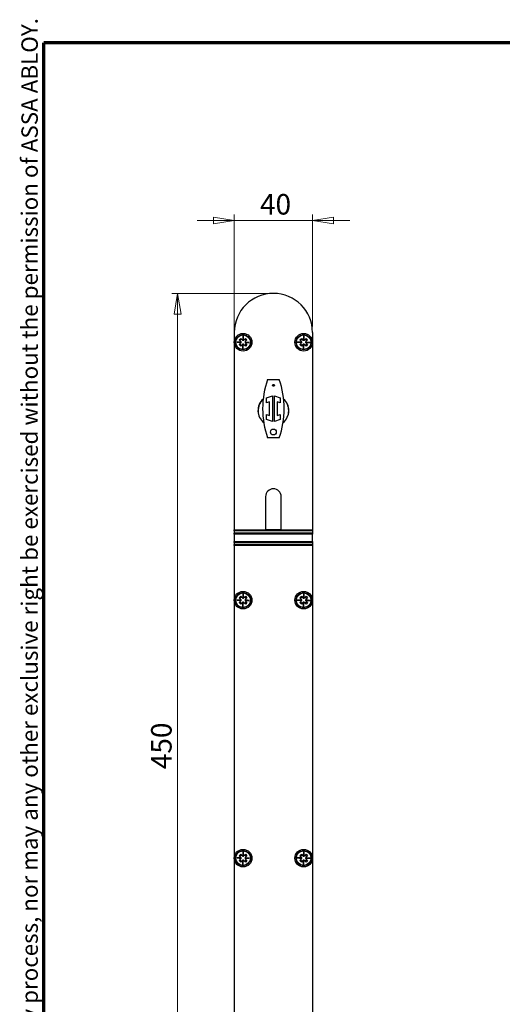
# Model space of a CAD drawing. Units: millimetres. Extents: x 16 to 195, y 5 to 292.
# Drawn here: x 16 to 98, y 124 to 292 of the extents above; entities that cross this region are included whole.
import ezdxf

# ---------------------------------------------------------------- set-up
doc = ezdxf.new("R2010")
doc.units = ezdxf.units.MM
doc.styles.add('SLDTEXTSTYLE0', font='TXT', dxfattribs={"width": 0.605})
doc.styles.add('SLDTEXTSTYLE2', font='TXT', dxfattribs={"width": 0.75})
doc.dimstyles.new('SLDDIMSTYLE0', dxfattribs={"dimtxt": 3.5, "dimasz": 3.556, "dimexe": 0, "dimexo": 0.0625, "dimgap": 0.875, "dimtad": 1, "dimdec": 0, "dimlfac": 3, "dimrnd": 1e-09, "dimzin": 12, "dimdsep": 46, "dimtxsty": 'SLDTEXTSTYLE2', "dimblk1": 'CLOSED', "dimblk2": 'CLOSED', "dimsah": 1, "dimcen": 0.09, "dimadec": 0, "dimazin": 3, "dimtfac": 1, "dimtdec": 0, "dimtofl": 0, "dimtmove": 0, "dimatfit": 3, "dimldrblk": 'CLOSED', "dimfxl": 1, "dimfrac": 2, "dimtolj": 1, "dimtzin": 12, "dimarcsym": 0})
doc.dimstyles.new('SLDDIMSTYLE1', dxfattribs={"dimtxt": 3.5, "dimasz": 3.556, "dimexe": 0, "dimexo": 0.0625, "dimgap": 0.875, "dimtad": 1, "dimdec": 0, "dimlfac": 3, "dimrnd": 1e-09, "dimzin": 12, "dimdsep": 46, "dimtxsty": 'SLDTEXTSTYLE2', "dimblk1": 'CLOSED', "dimblk2": 'CLOSED', "dimsah": 1, "dimcen": 0.09, "dimadec": 0, "dimazin": 3, "dimtfac": 1, "dimtdec": 0, "dimtmove": 0, "dimatfit": 0, "dimldrblk": 'CLOSED', "dimfxl": 1, "dimfrac": 2, "dimtolj": 1, "dimtzin": 12, "dimarcsym": 0})

# ---------------------------------------------------------------- blocks, each defined once
blk = doc.blocks.new('_Closed')
at = {"color": 0, "linetype": 'ByBlock', "lineweight": -2}
for p, q in [((-1, 0.166667), (0, 0)), ((-1, 0.166667), (-1, -0.166667)), ((0, 0), (-1, -0.166667)), ((0, 0), (-1, 0))]:
    blk.add_line(p, q, dxfattribs=at)
blk = doc.blocks.new('_D')
at = {"color": 7, "linetype": 'Continuous', "lineweight": 0}
for p, q in [((58.13, 245.24), (41.78, 245.24)), ((42.78, 245.24), (42.78, 95.24)), ((51.46, 95.24), (41.78, 95.24))]:
    blk.add_line(p, q, dxfattribs=at)
at = {"color": 7, "linetype": 'Continuous', "lineweight": 18, "xscale": 3.556, "yscale": 3.556}
for p, rotation in [((42.78, 245.24, 56.1), 90), ((42.78, 95.24, 56.1), 270)]:
    blk.add_blockref('_Closed', p, dxfattribs=dict(at, rotation=rotation))
at = {"color": 7, "linetype": 'Continuous', "lineweight": 18, "insert": (38.27, 164.08), "char_height": 3.5, "attachment_point": 1, "rotation": 90, "style": 'SLDTEXTSTYLE2'}
blk.add_mtext('450', dxfattribs=at)
blk = doc.blocks.new('_D_1')
at = {"color": 7, "linetype": 'Continuous', "lineweight": 0}
for p, q in [((52.46, 237.9), (52.46, 258.67)), ((65.8, 239.57), (65.8, 258.67)), ((52.46, 257.67), (46.11, 257.67)), ((52.46, 257.67), (65.8, 257.67)), ((65.8, 257.67), (72.15, 257.67))]:
    blk.add_line(p, q, dxfattribs=at)
at = {"color": 7, "linetype": 'Continuous', "lineweight": 18, "xscale": 3.556, "yscale": 3.556}
blk.add_blockref('_Closed', (52.46, 257.67, 56.1), dxfattribs=at)
at = {"color": 7, "linetype": 'Continuous', "lineweight": 18, "xscale": 3.556, "yscale": 3.556, "rotation": 180}
blk.add_blockref('_Closed', (65.8, 257.67, 56.1), dxfattribs=at)
at = {"color": 7, "linetype": 'Continuous', "lineweight": 18, "insert": (56.85, 262.18), "char_height": 3.5, "attachment_point": 1, "style": 'SLDTEXTSTYLE2'}
blk.add_mtext('40', dxfattribs=at)

msp = doc.modelspace()

# ---------------------------------------------------------------- linework, layer by layer
at = {"color": 7, "linetype": 'Continuous', "lineweight": 70}
for p in [(20, 9), (192.1031, 288)]:
    msp.add_line(p, (20, 288), dxfattribs=at)
at = {"color": 7, "linetype": 'Continuous', "lineweight": 25}
for p, q in [((52.4647, 238.5697), (52.4647, 236.9031)), ((65.7981, 238.5697), (65.7981, 236.9031)), ((52.4647, 236.9031), (52.4647, 204.8814)), ((53.6276, 236.9568), (52.8762, 236.9342)), ((52.8762, 236.9342), (53.6326, 236.868)), ((52.8762, 236.9342), (53.1317, 236.9269)), ((53.1317, 236.9269), (53.6319, 236.942)), ((53.6352, 236.8828), (53.1317, 236.9269)), ((53.3051, 237.3043), (53.5645, 237.5633)), ((53.5877, 237.0212), (53.3051, 237.3043)), ((53.6931, 237.4345), (53.4336, 237.1755)), ((53.5645, 237.5633), (53.8472, 237.2802)), ((53.9959, 237.9916), (53.9297, 237.2351)), ((53.9445, 237.2326), (53.9886, 237.7361)), ((53.9959, 237.9916), (53.9886, 237.7361)), ((53.9886, 237.7361), (54.0036, 237.2358)), ((54.0185, 237.2401), (53.9959, 237.9916)), ((54.0829, 237.2801), (54.366, 237.5627)), ((54.2372, 237.4341), (54.4963, 237.1746)), ((54.2943, 236.9233), (54.7977, 236.8792)), ((55.0533, 236.8719), (54.2969, 236.9381)), ((54.7977, 236.8792), (54.2975, 236.8642)), ((54.3018, 236.8493), (55.0533, 236.8719)), ((54.625, 237.3032), (54.342, 237.0206)), ((54.366, 237.5627), (54.625, 237.3032)), ((55.0533, 236.8719), (54.7977, 236.8792)), ((63.961, 236.9568), (63.2095, 236.9342)), ((63.2095, 236.9342), (63.966, 236.868)), ((63.2095, 236.9342), (63.4651, 236.9269)), ((63.4651, 236.9269), (63.9652, 236.942)), ((63.9685, 236.8828), (63.4651, 236.9269)), ((63.6384, 237.3043), (63.8979, 237.5633)), ((63.921, 237.0212), (63.6384, 237.3043)), ((64.0265, 237.4345), (63.767, 237.1755)), ((63.8979, 237.5633), (64.1805, 237.2802)), ((64.3292, 237.9916), (64.263, 237.2351)), ((64.2778, 237.2326), (64.3219, 237.7361)), ((64.3292, 237.9916), (64.3219, 237.7361)), ((64.3219, 237.7361), (64.337, 237.2358)), ((64.3518, 237.2401), (64.3292, 237.9916)), ((64.4162, 237.2801), (64.6993, 237.5627)), ((64.5705, 237.4341), (64.8296, 237.1746)), ((64.6277, 236.9233), (65.1311, 236.8792)), ((65.3866, 236.8719), (64.6302, 236.9381)), ((65.1311, 236.8792), (64.6309, 236.8642)), ((64.6351, 236.8493), (65.3866, 236.8719)), ((64.9584, 237.3032), (64.6753, 237.0206)), ((64.6993, 237.5627), (64.9584, 237.3032)), ((65.3866, 236.8719), (65.1311, 236.8792)), ((65.7981, 236.9031), (65.7981, 204.8814)), ((53.3045, 236.5029), (53.5875, 236.7855)), ((53.5635, 236.2434), (53.3045, 236.5029)), ((53.4333, 236.6315), (53.6923, 236.372)), ((53.8466, 236.526), (53.5635, 236.2434)), ((53.911, 236.5659), (53.9336, 235.8145)), ((53.9409, 236.0701), (53.9258, 236.5702)), ((53.9336, 235.8145), (53.9998, 236.5709)), ((53.9336, 235.8145), (53.9409, 236.0701)), ((53.985, 236.5734), (53.9409, 236.0701)), ((54.3649, 236.2428), (54.0823, 236.5258)), ((54.4958, 236.6306), (54.2363, 236.3715)), ((54.3418, 236.7849), (54.6244, 236.5018)), ((54.6244, 236.5018), (54.3649, 236.2428)), ((63.6378, 236.5029), (63.9209, 236.7855)), ((63.8969, 236.2434), (63.6378, 236.5029)), ((63.7666, 236.6315), (64.0257, 236.372)), ((64.1799, 236.526), (63.8969, 236.2434)), ((64.2443, 236.5659), (64.2669, 235.8145)), ((64.2742, 236.0701), (64.2592, 236.5702)), ((64.2669, 235.8145), (64.3331, 236.5709)), ((64.2669, 235.8145), (64.2742, 236.0701)), ((64.3183, 236.5734), (64.2742, 236.0701)), ((64.6982, 236.2428), (64.4156, 236.5258)), ((64.8291, 236.6306), (64.5696, 236.3715)), ((64.6751, 236.7849), (64.9577, 236.5018)), ((64.9577, 236.5018), (64.6982, 236.2428)), ((58.1314, 230.5531), (60.1314, 230.5531)), ((57.9647, 227.4115), (58.9647, 227.7364)), ((57.9647, 226.5739), (57.9647, 227.4115)), ((58.4647, 226.7364), (57.9647, 226.5739)), ((58.4647, 224.4031), (58.4647, 226.7364)), ((58.9647, 227.7364), (58.9647, 223.4031)), ((59.2981, 227.7364), (60.2981, 227.4115)), ((59.2981, 223.4031), (59.2981, 227.7364)), ((59.7981, 226.7364), (59.7981, 224.4031)), ((60.2981, 226.5739), (59.7981, 226.7364)), ((60.2981, 227.4115), (60.2981, 226.5739)), ((57.9647, 224.5655), (58.4647, 224.4031)), ((57.9647, 223.728), (57.9647, 224.5655)), ((58.9647, 223.4031), (57.9647, 223.728)), ((60.2981, 223.728), (59.2981, 223.4031)), ((59.7981, 224.4031), (60.2981, 224.5655)), ((60.2981, 224.5655), (60.2981, 223.728)), ((60.1314, 220.5864), (58.1314, 220.5864)), ((57.7981, 210.5697), (57.7981, 204.8814)), ((60.4647, 204.8814), (60.4647, 210.5697)), ((60.4647, 204.9031), (57.7981, 204.9031)), ((52.4647, 204.8814), (65.7981, 204.8814)), ((52.4647, 204.7261), (52.4647, 204.8814)), ((65.7981, 204.7261), (52.4647, 204.7261)), ((52.4647, 204.7261), (52.4647, 204.3306)), ((65.7981, 204.3306), (52.4647, 204.3306)), ((52.4647, 204.164), (52.4647, 204.3306)), ((65.7981, 204.164), (52.4647, 204.164)), ((52.4647, 204.164), (52.4647, 202.9321)), ((65.7981, 204.8814), (65.7981, 204.7261)), ((65.7981, 204.7261), (65.7981, 204.3306)), ((65.7981, 204.3306), (65.7981, 204.164)), ((65.7981, 202.9321), (65.7981, 204.164)), ((52.4647, 202.7655), (52.4647, 202.9321)), ((52.4647, 202.9321), (65.7981, 202.9321)), ((52.4647, 202.7655), (65.7981, 202.7655)), ((52.4647, 202.7655), (52.4647, 202.4047)), ((52.4647, 202.4047), (65.7981, 202.4047)), ((52.4647, 202.2581), (52.4647, 202.4047)), ((52.4647, 202.2581), (52.4647, 192.9031)), ((65.7981, 202.2581), (52.4647, 202.2581)), ((65.7981, 202.9321), (65.7981, 202.7655)), ((65.7981, 202.7655), (65.7981, 202.4047)), ((65.7981, 202.4047), (65.7981, 202.2581)), ((65.7981, 202.2581), (65.7981, 192.9031)), ((53.3051, 193.3043), (53.5645, 193.5633)), ((53.5877, 193.0212), (53.3051, 193.3043)), ((53.6931, 193.4345), (53.4336, 193.1755)), ((53.5645, 193.5633), (53.8472, 193.2802)), ((53.9959, 193.9916), (53.9297, 193.2351)), ((53.9445, 193.2326), (53.9886, 193.7361)), ((53.9959, 193.9916), (53.9886, 193.7361)), ((53.9886, 193.7361), (54.0036, 193.2358)), ((54.0185, 193.2401), (53.9959, 193.9916)), ((54.0829, 193.2801), (54.366, 193.5627)), ((54.2372, 193.4341), (54.4963, 193.1746)), ((54.625, 193.3032), (54.342, 193.0206)), ((54.366, 193.5627), (54.625, 193.3032)), ((63.6384, 193.3043), (63.8979, 193.5633)), ((63.921, 193.0212), (63.6384, 193.3043)), ((64.0265, 193.4345), (63.767, 193.1755)), ((63.8979, 193.5633), (64.1805, 193.2802)), ((64.3292, 193.9916), (64.263, 193.2351)), ((64.2778, 193.2326), (64.3219, 193.7361)), ((64.3292, 193.9916), (64.3219, 193.7361)), ((64.3219, 193.7361), (64.337, 193.2358)), ((64.3518, 193.2401), (64.3292, 193.9916)), ((64.4162, 193.2801), (64.6993, 193.5627)), ((64.5705, 193.4341), (64.8296, 193.1746)), ((64.9584, 193.3032), (64.6753, 193.0206)), ((64.6993, 193.5627), (64.9584, 193.3032)), ((52.4647, 192.9031), (52.4647, 148.9031)), ((53.6276, 192.9568), (52.8762, 192.9342)), ((52.8762, 192.9342), (53.6326, 192.868)), ((52.8762, 192.9342), (53.1317, 192.9269)), ((53.1317, 192.9269), (53.6319, 192.942)), ((53.6352, 192.8828), (53.1317, 192.9269)), ((53.3045, 192.5029), (53.5875, 192.7855)), ((53.5635, 192.2434), (53.3045, 192.5029)), ((53.4333, 192.6315), (53.6923, 192.372)), ((53.8466, 192.526), (53.5635, 192.2434)), ((53.911, 192.5659), (53.9336, 191.8145)), ((53.9409, 192.0701), (53.9258, 192.5702)), ((53.9336, 191.8145), (53.9998, 192.5709)), ((53.9336, 191.8145), (53.9409, 192.0701)), ((53.985, 192.5734), (53.9409, 192.0701)), ((54.3649, 192.2428), (54.0823, 192.5258)), ((54.4958, 192.6306), (54.2363, 192.3715)), ((54.2943, 192.9233), (54.7977, 192.8792)), ((55.0533, 192.8719), (54.2969, 192.9381)), ((54.7977, 192.8792), (54.2975, 192.8642)), ((54.3018, 192.8493), (55.0533, 192.8719)), ((54.3418, 192.7849), (54.6244, 192.5018)), ((54.6244, 192.5018), (54.3649, 192.2428)), ((55.0533, 192.8719), (54.7977, 192.8792)), ((63.961, 192.9568), (63.2095, 192.9342)), ((63.2095, 192.9342), (63.966, 192.868)), ((63.2095, 192.9342), (63.4651, 192.9269)), ((63.4651, 192.9269), (63.9652, 192.942)), ((63.9685, 192.8828), (63.4651, 192.9269)), ((63.6378, 192.5029), (63.9209, 192.7855)), ((63.8969, 192.2434), (63.6378, 192.5029)), ((63.7666, 192.6315), (64.0257, 192.372)), ((64.1799, 192.526), (63.8969, 192.2434)), ((64.2443, 192.5659), (64.2669, 191.8145)), ((64.2742, 192.0701), (64.2592, 192.5702)), ((64.2669, 191.8145), (64.3331, 192.5709)), ((64.2669, 191.8145), (64.2742, 192.0701)), ((64.3183, 192.5734), (64.2742, 192.0701)), ((64.6982, 192.2428), (64.4156, 192.5258)), ((64.8291, 192.6306), (64.5696, 192.3715)), ((64.6277, 192.9233), (65.1311, 192.8792)), ((65.3866, 192.8719), (64.6302, 192.9381)), ((65.1311, 192.8792), (64.6309, 192.8642)), ((64.6351, 192.8493), (65.3866, 192.8719)), ((64.6751, 192.7849), (64.9577, 192.5018)), ((64.9577, 192.5018), (64.6982, 192.2428)), ((65.3866, 192.8719), (65.1311, 192.8792)), ((65.7981, 192.9031), (65.7981, 148.9031)), ((53.3051, 149.3043), (53.5645, 149.5633)), ((53.5645, 149.5633), (53.8472, 149.2802)), ((53.9959, 149.9916), (53.9297, 149.2351)), ((53.9445, 149.2326), (53.9886, 149.7361)), ((53.9959, 149.9916), (53.9886, 149.7361)), ((53.9886, 149.7361), (54.0036, 149.2358)), ((54.0185, 149.2401), (53.9959, 149.9916)), ((54.0829, 149.2801), (54.366, 149.5627)), ((54.366, 149.5627), (54.625, 149.3032)), ((63.6384, 149.3043), (63.8979, 149.5633)), ((63.8979, 149.5633), (64.1805, 149.2802)), ((64.3292, 149.9916), (64.263, 149.2351)), ((64.2778, 149.2326), (64.3219, 149.7361)), ((64.3292, 149.9916), (64.3219, 149.7361)), ((64.3219, 149.7361), (64.337, 149.2358)), ((64.3518, 149.2401), (64.3292, 149.9916)), ((64.4162, 149.2801), (64.6993, 149.5627)), ((64.6993, 149.5627), (64.9584, 149.3032)), ((52.4647, 148.9031), (52.4647, 104.9031)), ((53.6276, 148.9568), (52.8762, 148.9342)), ((52.8762, 148.9342), (53.6326, 148.868)), ((52.8762, 148.9342), (53.1317, 148.9269)), ((53.1317, 148.9269), (53.6319, 148.942)), ((53.6352, 148.8828), (53.1317, 148.9269)), ((53.3045, 148.5029), (53.5875, 148.7855)), ((53.5635, 148.2434), (53.3045, 148.5029)), ((53.5877, 149.0212), (53.3051, 149.3043)), ((53.4333, 148.6315), (53.6923, 148.372)), ((53.6931, 149.4345), (53.4336, 149.1755)), ((53.8466, 148.526), (53.5635, 148.2434)), ((53.911, 148.5659), (53.9336, 147.8145)), ((53.9409, 148.0701), (53.9258, 148.5702)), ((53.9336, 147.8145), (53.9998, 148.5709)), ((53.9336, 147.8145), (53.9409, 148.0701)), ((53.985, 148.5734), (53.9409, 148.0701)), ((54.3649, 148.2428), (54.0823, 148.5258)), ((54.4958, 148.6306), (54.2363, 148.3715)), ((54.2372, 149.4341), (54.4963, 149.1746)), ((54.2943, 148.9233), (54.7977, 148.8792)), ((55.0533, 148.8719), (54.2969, 148.9381)), ((54.7977, 148.8792), (54.2975, 148.8642)), ((54.3018, 148.8493), (55.0533, 148.8719)), ((54.3418, 148.7849), (54.6244, 148.5018)), ((54.625, 149.3032), (54.342, 149.0206)), ((54.6244, 148.5018), (54.3649, 148.2428)), ((55.0533, 148.8719), (54.7977, 148.8792)), ((63.961, 148.9568), (63.2095, 148.9342)), ((63.2095, 148.9342), (63.4651, 148.9269)), ((63.2095, 148.9342), (63.966, 148.868)), ((63.4651, 148.9269), (63.9652, 148.942)), ((63.9685, 148.8828), (63.4651, 148.9269)), ((63.6378, 148.5029), (63.9209, 148.7855)), ((63.8969, 148.2434), (63.6378, 148.5029)), ((63.921, 149.0212), (63.6384, 149.3043)), ((63.7666, 148.6315), (64.0257, 148.372)), ((64.0265, 149.4345), (63.767, 149.1755)), ((64.1799, 148.526), (63.8969, 148.2434)), ((64.2443, 148.5659), (64.2669, 147.8145)), ((64.2742, 148.0701), (64.2592, 148.5702)), ((64.2669, 147.8145), (64.3331, 148.5709)), ((64.2669, 147.8145), (64.2742, 148.0701)), ((64.3183, 148.5734), (64.2742, 148.0701)), ((64.6982, 148.2428), (64.4156, 148.5258)), ((64.8291, 148.6306), (64.5696, 148.3715)), ((64.5705, 149.4341), (64.8296, 149.1746)), ((64.6277, 148.9233), (65.1311, 148.8792)), ((65.3866, 148.8719), (64.6302, 148.9381)), ((65.1311, 148.8792), (64.6309, 148.8642)), ((64.6351, 148.8493), (65.3866, 148.8719)), ((64.6751, 148.7849), (64.9577, 148.5018)), ((64.9584, 149.3032), (64.6753, 149.0206)), ((64.9577, 148.5018), (64.6982, 148.2428)), ((65.3866, 148.8719), (65.1311, 148.8792)), ((65.7981, 148.9031), (65.7981, 104.9031))]:
    msp.add_line(p, q, dxfattribs=at)
for centre, radius in [((53.9647, 236.9031), 1.5), ((53.9647, 236.9031), 1.2795), ((53.9647, 236.9031), 1.2462), ((64.2981, 236.9031), 1.5), ((64.2981, 236.9031), 1.2795), ((64.2981, 236.9031), 1.2462), ((59.1314, 229.5531), 0.1667), ((59.1314, 221.5864), 0.5), ((53.9647, 192.9031), 1.5), ((53.9647, 192.9031), 1.2795), ((53.9647, 192.9031), 1.2462), ((64.2981, 192.9031), 1.5), ((64.2981, 192.9031), 1.2795), ((64.2981, 192.9031), 1.2462), ((53.9647, 148.9031), 1.5), ((53.9647, 148.9031), 1.2795), ((53.9647, 148.9031), 1.2462), ((64.2981, 148.9031), 1.5), ((64.2981, 148.9031), 1.2795), ((64.2981, 148.9031), 1.2462)]:
    msp.add_circle(centre, radius, dxfattribs=at)
for centre, radius, start, end in [((59.1314, 238.5697), 6.6667, 0, 180), ((53.4698, 236.9034), 0.1667, 314.954653, 347.729727), ((53.4698, 236.9034), 0.1667, 18.692929, 44.954653), ((53.4698, 236.9034), 0.1667, 352.905364, 13.369375), ((53.9651, 237.398), 0.1667, 224.954653, 257.714088), ((53.9651, 237.398), 0.1667, 262.88984, 283.355204), ((53.9651, 237.398), 0.1667, 288.678418, 314.954653), ((54.4597, 236.9026), 0.1667, 172.876793, 193.34013), ((54.4597, 236.9026), 0.1667, 134.954653, 167.700943), ((54.4597, 236.9026), 0.1667, 198.662983, 224.954653), ((63.8031, 236.9034), 0.1667, 314.954653, 347.729727), ((63.8031, 236.9034), 0.1667, 18.692929, 44.954653), ((63.8031, 236.9034), 0.1667, 352.905364, 13.369375), ((64.2985, 237.398), 0.1667, 224.954653, 257.714088), ((64.2985, 237.398), 0.1667, 262.88984, 283.355204), ((64.2985, 237.398), 0.1667, 288.678418, 314.954653), ((64.793, 236.9026), 0.1667, 172.876793, 193.34013), ((64.793, 236.9026), 0.1667, 134.954653, 167.700943), ((64.793, 236.9026), 0.1667, 198.662983, 224.954653), ((53.9643, 236.408), 0.1667, 108.677492, 134.954653), ((53.9643, 236.408), 0.1667, 82.892317, 103.3543), ((53.9643, 236.408), 0.1667, 44.954653, 77.716584), ((64.2977, 236.408), 0.1667, 108.677492, 134.954653), ((64.2977, 236.408), 0.1667, 82.892317, 103.3543), ((64.2977, 236.408), 0.1667, 44.954653, 77.716584), ((72.6149, 225.5697), 15.3168, 161.013213, 198.986787), ((45.6479, 225.5697), 15.3168, 341.013213, 18.986787), ((59.1314, 225.2364), 2.6333, 131.51601, 231.316296), ((59.1314, 225.2364), 2.6167, 131.917359, 230.914948), ((59.1314, 225.2364), 2.6333, 0, 48.48399), ((59.1314, 225.2364), 2.6167, 0, 48.082641), ((59.1314, 225.2364), 2.6333, 308.683704, 0), ((59.1314, 225.2364), 2.6167, 309.085052, 0), ((59.1314, 210.5697), 1.3333, 0, 180), ((53.9651, 193.398), 0.1667, 224.954653, 257.714088), ((53.9651, 193.398), 0.1667, 262.88984, 283.355204), ((53.9651, 193.398), 0.1667, 288.678418, 314.954653), ((64.2985, 193.398), 0.1667, 224.954653, 257.714088), ((64.2985, 193.398), 0.1667, 262.88984, 283.355204), ((64.2985, 193.398), 0.1667, 288.678418, 314.954653), ((53.4698, 192.9034), 0.1667, 314.954653, 347.729727), ((53.4698, 192.9034), 0.1667, 18.692929, 44.954653), ((53.4698, 192.9034), 0.1667, 352.905364, 13.369375), ((53.9643, 192.408), 0.1667, 108.677492, 134.954653), ((53.9643, 192.408), 0.1667, 82.892317, 103.3543), ((53.9643, 192.408), 0.1667, 44.954653, 77.716584), ((54.4597, 192.9026), 0.1667, 172.876793, 193.34013), ((54.4597, 192.9026), 0.1667, 134.954653, 167.700943), ((54.4597, 192.9026), 0.1667, 198.662983, 224.954653), ((63.8031, 192.9034), 0.1667, 314.954653, 347.729727), ((63.8031, 192.9034), 0.1667, 18.692929, 44.954653), ((63.8031, 192.9034), 0.1667, 352.905364, 13.369375), ((64.2977, 192.408), 0.1667, 108.677492, 134.954653), ((64.2977, 192.408), 0.1667, 82.892317, 103.3543), ((64.2977, 192.408), 0.1667, 44.954653, 77.716584), ((64.793, 192.9026), 0.1667, 172.876793, 193.34013), ((64.793, 192.9026), 0.1667, 134.954653, 167.700943), ((64.793, 192.9026), 0.1667, 198.662983, 224.954653), ((53.4698, 148.9034), 0.1667, 314.954653, 347.729727), ((53.4698, 148.9034), 0.1667, 18.692929, 44.954653), ((53.4698, 148.9034), 0.1667, 352.905364, 13.369375), ((53.9643, 148.408), 0.1667, 108.677492, 134.954653), ((53.9651, 149.398), 0.1667, 224.954653, 257.714088), ((53.9643, 148.408), 0.1667, 82.892317, 103.3543), ((53.9651, 149.398), 0.1667, 262.88984, 283.355204), ((53.9643, 148.408), 0.1667, 44.954653, 77.716584), ((53.9651, 149.398), 0.1667, 288.678418, 314.954653), ((54.4597, 148.9026), 0.1667, 172.876793, 193.34013), ((54.4597, 148.9026), 0.1667, 134.954653, 167.700943), ((54.4597, 148.9026), 0.1667, 198.662983, 224.954653), ((63.8031, 148.9034), 0.1667, 314.954653, 347.729727), ((63.8031, 148.9034), 0.1667, 18.692929, 44.954653), ((63.8031, 148.9034), 0.1667, 352.905364, 13.369375), ((64.2977, 148.408), 0.1667, 108.677492, 134.954653), ((64.2985, 149.398), 0.1667, 224.954653, 257.714088), ((64.2977, 148.408), 0.1667, 82.892317, 103.3543), ((64.2985, 149.398), 0.1667, 262.88984, 283.355204), ((64.2977, 148.408), 0.1667, 44.954653, 77.716584), ((64.2985, 149.398), 0.1667, 288.678418, 314.954653), ((64.793, 148.9026), 0.1667, 172.876793, 193.34013), ((64.793, 148.9026), 0.1667, 134.954653, 167.700943), ((64.793, 148.9026), 0.1667, 198.662983, 224.954653)]:
    msp.add_arc(centre, radius, start, end, dxfattribs=at)
for points, knots in [([(53.6319, 236.942), (53.6319, 236.942), (53.6319, 236.9421), (53.6316, 236.9433), (53.6309, 236.9461), (53.6295, 236.951), (53.6283, 236.9548), (53.6276, 236.9568)], [0, 0, 0, 0, 0.12570151, 0.25102195, 0.49948007, 0.7353333, 1, 1, 1, 1]), ([(53.6326, 236.868), (53.633, 236.8699), (53.6338, 236.8738), (53.6346, 236.8785), (53.635, 236.8813), (53.6351, 236.8826), (53.6351, 236.8827), (53.6352, 236.8828)], [0, 0, 0, 0, 0.24901368, 0.49925761, 0.71725189, 0.85061487, 1, 1, 1, 1]), ([(53.9297, 237.2351), (53.9316, 237.2348), (53.9354, 237.234), (53.9402, 237.2332), (53.9429, 237.2328), (53.9443, 237.2326), (53.9444, 237.2326), (53.9445, 237.2326)], [0, 0, 0, 0, 0.24905503, 0.49926234, 0.71822554, 0.85134568, 1, 1, 1, 1]), ([(54.0036, 237.2358), (54.0037, 237.2359), (54.0038, 237.2359), (54.005, 237.2362), (54.0078, 237.2369), (54.0127, 237.2382), (54.0165, 237.2395), (54.0185, 237.2401)], [0, 0, 0, 0, 0.12571302, 0.25103942, 0.49949163, 0.73534474, 1, 1, 1, 1]), ([(54.2969, 236.9381), (54.2965, 236.9362), (54.2957, 236.9324), (54.2949, 236.9276), (54.2945, 236.9249), (54.2944, 236.9235), (54.2943, 236.9234), (54.2943, 236.9233)], [0, 0, 0, 0, 0.24908979, 0.49926644, 0.71905223, 0.85196621, 1, 1, 1, 1]), ([(54.2975, 236.8642), (54.2976, 236.8641), (54.2976, 236.864), (54.2979, 236.8628), (54.2986, 236.86), (54.2999, 236.8551), (54.3012, 236.8513), (54.3018, 236.8493)], [0, 0, 0, 0, 0.12572528, 0.25105802, 0.49950392, 0.73535693, 1, 1, 1, 1]), ([(63.9652, 236.942), (63.9652, 236.942), (63.9652, 236.9421), (63.9649, 236.9433), (63.9642, 236.9461), (63.9629, 236.951), (63.9616, 236.9548), (63.961, 236.9568)], [0, 0, 0, 0, 0.12570151, 0.25102195, 0.49948007, 0.7353333, 1, 1, 1, 1]), ([(63.966, 236.868), (63.9663, 236.8699), (63.9671, 236.8738), (63.9679, 236.8785), (63.9683, 236.8813), (63.9685, 236.8826), (63.9685, 236.8827), (63.9685, 236.8828)], [0, 0, 0, 0, 0.24901368, 0.49925761, 0.71725189, 0.85061487, 1, 1, 1, 1]), ([(64.263, 237.2351), (64.2649, 237.2348), (64.2688, 237.234), (64.2735, 237.2332), (64.2763, 237.2328), (64.2776, 237.2326), (64.2778, 237.2326), (64.2778, 237.2326)], [0, 0, 0, 0, 0.24905503, 0.49926234, 0.71822554, 0.85134568, 1, 1, 1, 1]), ([(64.337, 237.2358), (64.337, 237.2359), (64.3371, 237.2359), (64.3383, 237.2362), (64.3411, 237.2369), (64.346, 237.2382), (64.3498, 237.2395), (64.3518, 237.2401)], [0, 0, 0, 0, 0.12571302, 0.25103942, 0.49949163, 0.73534474, 1, 1, 1, 1]), ([(64.6302, 236.9381), (64.6298, 236.9362), (64.629, 236.9324), (64.6282, 236.9276), (64.6279, 236.9249), (64.6277, 236.9235), (64.6277, 236.9234), (64.6277, 236.9233)], [0, 0, 0, 0, 0.24908979, 0.49926644, 0.71905223, 0.85196621, 1, 1, 1, 1]), ([(64.6309, 236.8642), (64.6309, 236.8641), (64.6309, 236.864), (64.6312, 236.8628), (64.6319, 236.86), (64.6333, 236.8551), (64.6345, 236.8513), (64.6351, 236.8493)], [0, 0, 0, 0, 0.12572528, 0.25105802, 0.49950392, 0.73535693, 1, 1, 1, 1]), ([(53.9258, 236.5702), (53.9258, 236.5702), (53.9257, 236.5702), (53.9245, 236.5699), (53.9217, 236.5692), (53.9168, 236.5678), (53.913, 236.5666), (53.911, 236.5659)], [0, 0, 0, 0, 0.12571376, 0.25104054, 0.49949237, 0.73534547, 1, 1, 1, 1]), ([(53.9998, 236.5709), (53.9979, 236.5713), (53.994, 236.5721), (53.9893, 236.5729), (53.9865, 236.5732), (53.9852, 236.5734), (53.985, 236.5734), (53.985, 236.5734)], [0, 0, 0, 0, 0.24904843, 0.49926158, 0.71806942, 0.8512285, 1, 1, 1, 1]), ([(64.2592, 236.5702), (64.2591, 236.5702), (64.259, 236.5702), (64.2578, 236.5699), (64.2551, 236.5692), (64.2501, 236.5678), (64.2463, 236.5666), (64.2443, 236.5659)], [0, 0, 0, 0, 0.12571376, 0.25104054, 0.49949237, 0.73534547, 1, 1, 1, 1]), ([(64.3331, 236.5709), (64.3312, 236.5713), (64.3274, 236.5721), (64.3226, 236.5729), (64.3199, 236.5732), (64.3185, 236.5734), (64.3184, 236.5734), (64.3183, 236.5734)], [0, 0, 0, 0, 0.24904843, 0.49926158, 0.71806942, 0.8512285, 1, 1, 1, 1]), ([(53.9297, 193.2351), (53.9316, 193.2348), (53.9354, 193.234), (53.9402, 193.2332), (53.9429, 193.2328), (53.9443, 193.2326), (53.9444, 193.2326), (53.9445, 193.2326)], [0, 0, 0, 0, 0.24905503, 0.49926234, 0.71822554, 0.85134568, 1, 1, 1, 1]), ([(54.0036, 193.2358), (54.0037, 193.2359), (54.0038, 193.2359), (54.005, 193.2362), (54.0078, 193.2369), (54.0127, 193.2382), (54.0165, 193.2395), (54.0185, 193.2401)], [0, 0, 0, 0, 0.12571302, 0.25103942, 0.49949163, 0.73534474, 1, 1, 1, 1]), ([(64.263, 193.2351), (64.2649, 193.2348), (64.2688, 193.234), (64.2735, 193.2332), (64.2763, 193.2328), (64.2776, 193.2326), (64.2778, 193.2326), (64.2778, 193.2326)], [0, 0, 0, 0, 0.24905503, 0.49926234, 0.71822554, 0.85134568, 1, 1, 1, 1]), ([(64.337, 193.2358), (64.337, 193.2359), (64.3371, 193.2359), (64.3383, 193.2362), (64.3411, 193.2369), (64.346, 193.2382), (64.3498, 193.2395), (64.3518, 193.2401)], [0, 0, 0, 0, 0.12571302, 0.25103942, 0.49949163, 0.73534474, 1, 1, 1, 1]), ([(53.6319, 192.942), (53.6319, 192.942), (53.6319, 192.9421), (53.6316, 192.9433), (53.6309, 192.9461), (53.6295, 192.951), (53.6283, 192.9548), (53.6276, 192.9568)], [0, 0, 0, 0, 0.12570151, 0.25102195, 0.49948007, 0.7353333, 1, 1, 1, 1]), ([(53.6326, 192.868), (53.633, 192.8699), (53.6338, 192.8738), (53.6346, 192.8785), (53.635, 192.8813), (53.6351, 192.8826), (53.6351, 192.8827), (53.6352, 192.8828)], [0, 0, 0, 0, 0.24901368, 0.49925761, 0.71725189, 0.85061487, 1, 1, 1, 1]), ([(53.9258, 192.5702), (53.9258, 192.5702), (53.9257, 192.5702), (53.9245, 192.5699), (53.9217, 192.5692), (53.9168, 192.5678), (53.913, 192.5666), (53.911, 192.5659)], [0, 0, 0, 0, 0.12571376, 0.25104054, 0.49949237, 0.73534547, 1, 1, 1, 1]), ([(53.9998, 192.5709), (53.9979, 192.5713), (53.994, 192.5721), (53.9893, 192.5729), (53.9865, 192.5732), (53.9852, 192.5734), (53.985, 192.5734), (53.985, 192.5734)], [0, 0, 0, 0, 0.24904843, 0.49926158, 0.71806942, 0.8512285, 1, 1, 1, 1]), ([(54.2969, 192.9381), (54.2965, 192.9362), (54.2957, 192.9324), (54.2949, 192.9276), (54.2945, 192.9249), (54.2944, 192.9235), (54.2943, 192.9234), (54.2943, 192.9233)], [0, 0, 0, 0, 0.24908979, 0.49926644, 0.71905223, 0.85196621, 1, 1, 1, 1]), ([(54.2975, 192.8642), (54.2976, 192.8641), (54.2976, 192.864), (54.2979, 192.8628), (54.2986, 192.86), (54.2999, 192.8551), (54.3012, 192.8513), (54.3018, 192.8493)], [0, 0, 0, 0, 0.12572528, 0.25105802, 0.49950392, 0.73535693, 1, 1, 1, 1]), ([(63.9652, 192.942), (63.9652, 192.942), (63.9652, 192.9421), (63.9649, 192.9433), (63.9642, 192.9461), (63.9629, 192.951), (63.9616, 192.9548), (63.961, 192.9568)], [0, 0, 0, 0, 0.12570151, 0.25102195, 0.49948007, 0.7353333, 1, 1, 1, 1]), ([(63.966, 192.868), (63.9663, 192.8699), (63.9671, 192.8738), (63.9679, 192.8785), (63.9683, 192.8813), (63.9685, 192.8826), (63.9685, 192.8827), (63.9685, 192.8828)], [0, 0, 0, 0, 0.24901368, 0.49925761, 0.71725189, 0.85061487, 1, 1, 1, 1]), ([(64.2592, 192.5702), (64.2591, 192.5702), (64.259, 192.5702), (64.2578, 192.5699), (64.2551, 192.5692), (64.2501, 192.5678), (64.2463, 192.5666), (64.2443, 192.5659)], [0, 0, 0, 0, 0.12571376, 0.25104054, 0.49949237, 0.73534547, 1, 1, 1, 1]), ([(64.3331, 192.5709), (64.3312, 192.5713), (64.3274, 192.5721), (64.3226, 192.5729), (64.3199, 192.5732), (64.3185, 192.5734), (64.3184, 192.5734), (64.3183, 192.5734)], [0, 0, 0, 0, 0.24904843, 0.49926158, 0.71806942, 0.8512285, 1, 1, 1, 1]), ([(64.6302, 192.9381), (64.6298, 192.9362), (64.629, 192.9324), (64.6282, 192.9276), (64.6279, 192.9249), (64.6277, 192.9235), (64.6277, 192.9234), (64.6277, 192.9233)], [0, 0, 0, 0, 0.24908979, 0.49926644, 0.71905223, 0.85196621, 1, 1, 1, 1]), ([(64.6309, 192.8642), (64.6309, 192.8641), (64.6309, 192.864), (64.6312, 192.8628), (64.6319, 192.86), (64.6333, 192.8551), (64.6345, 192.8513), (64.6351, 192.8493)], [0, 0, 0, 0, 0.12572528, 0.25105802, 0.49950392, 0.73535693, 1, 1, 1, 1]), ([(53.6319, 148.942), (53.6319, 148.942), (53.6319, 148.9421), (53.6316, 148.9433), (53.6309, 148.9461), (53.6295, 148.951), (53.6283, 148.9548), (53.6276, 148.9568)], [0, 0, 0, 0, 0.12570151, 0.25102195, 0.49948007, 0.7353333, 1, 1, 1, 1]), ([(53.6326, 148.868), (53.633, 148.8699), (53.6338, 148.8738), (53.6346, 148.8785), (53.635, 148.8813), (53.6351, 148.8826), (53.6351, 148.8827), (53.6352, 148.8828)], [0, 0, 0, 0, 0.249013677, 0.499257607, 0.717251891, 0.850614869, 1, 1, 1, 1]), ([(53.9258, 148.5702), (53.9258, 148.5702), (53.9257, 148.5702), (53.9245, 148.5699), (53.9217, 148.5692), (53.9168, 148.5678), (53.913, 148.5666), (53.911, 148.5659)], [0, 0, 0, 0, 0.12571376, 0.25104054, 0.49949237, 0.73534547, 1, 1, 1, 1]), ([(53.9297, 149.2351), (53.9316, 149.2348), (53.9354, 149.234), (53.9402, 149.2332), (53.9429, 149.2328), (53.9443, 149.2326), (53.9444, 149.2326), (53.9445, 149.2326)], [0, 0, 0, 0, 0.24905503, 0.49926234, 0.71822554, 0.85134568, 1, 1, 1, 1]), ([(53.9998, 148.5709), (53.9979, 148.5713), (53.994, 148.5721), (53.9893, 148.5729), (53.9865, 148.5732), (53.9852, 148.5734), (53.985, 148.5734), (53.985, 148.5734)], [0, 0, 0, 0, 0.24904843, 0.49926158, 0.71806942, 0.8512285, 1, 1, 1, 1]), ([(54.0036, 149.2358), (54.0037, 149.2359), (54.0038, 149.2359), (54.005, 149.2362), (54.0078, 149.2369), (54.0127, 149.2382), (54.0165, 149.2395), (54.0185, 149.2401)], [0, 0, 0, 0, 0.12571302, 0.25103942, 0.49949163, 0.73534474, 1, 1, 1, 1]), ([(54.2969, 148.9381), (54.2965, 148.9362), (54.2957, 148.9324), (54.2949, 148.9276), (54.2945, 148.9249), (54.2944, 148.9235), (54.2943, 148.9234), (54.2943, 148.9233)], [0, 0, 0, 0, 0.24908979, 0.49926644, 0.71905223, 0.85196621, 1, 1, 1, 1]), ([(54.2975, 148.8642), (54.2976, 148.8641), (54.2976, 148.864), (54.2979, 148.8628), (54.2986, 148.86), (54.2999, 148.8551), (54.3012, 148.8513), (54.3018, 148.8493)], [0, 0, 0, 0, 0.12572528, 0.25105802, 0.49950392, 0.73535693, 1, 1, 1, 1]), ([(63.9652, 148.942), (63.9652, 148.942), (63.9652, 148.9421), (63.9649, 148.9433), (63.9642, 148.9461), (63.9629, 148.951), (63.9616, 148.9548), (63.961, 148.9568)], [0, 0, 0, 0, 0.12570151, 0.25102195, 0.49948007, 0.7353333, 1, 1, 1, 1]), ([(63.966, 148.868), (63.9663, 148.8699), (63.9671, 148.8738), (63.9679, 148.8785), (63.9683, 148.8813), (63.9685, 148.8826), (63.9685, 148.8827), (63.9685, 148.8828)], [0, 0, 0, 0, 0.24901368, 0.49925761, 0.71725189, 0.85061487, 1, 1, 1, 1]), ([(64.2592, 148.5702), (64.2591, 148.5702), (64.259, 148.5702), (64.2578, 148.5699), (64.2551, 148.5692), (64.2501, 148.5678), (64.2463, 148.5666), (64.2443, 148.5659)], [0, 0, 0, 0, 0.12571376, 0.25104054, 0.49949237, 0.73534547, 1, 1, 1, 1]), ([(64.263, 149.2351), (64.2649, 149.2348), (64.2688, 149.234), (64.2735, 149.2332), (64.2763, 149.2328), (64.2776, 149.2326), (64.2778, 149.2326), (64.2778, 149.2326)], [0, 0, 0, 0, 0.24905503, 0.49926234, 0.71822554, 0.85134568, 1, 1, 1, 1]), ([(64.3331, 148.5709), (64.3312, 148.5713), (64.3274, 148.5721), (64.3226, 148.5729), (64.3199, 148.5732), (64.3185, 148.5734), (64.3184, 148.5734), (64.3183, 148.5734)], [0, 0, 0, 0, 0.24904843, 0.49926158, 0.71806942, 0.8512285, 1, 1, 1, 1]), ([(64.337, 149.2358), (64.337, 149.2359), (64.3371, 149.2359), (64.3383, 149.2362), (64.3411, 149.2369), (64.346, 149.2382), (64.3498, 149.2395), (64.3518, 149.2401)], [0, 0, 0, 0, 0.12571302, 0.25103942, 0.49949163, 0.73534474, 1, 1, 1, 1]), ([(64.6302, 148.9381), (64.6298, 148.9362), (64.629, 148.9324), (64.6282, 148.9276), (64.6279, 148.9249), (64.6277, 148.9235), (64.6277, 148.9234), (64.6277, 148.9233)], [0, 0, 0, 0, 0.24908979, 0.49926644, 0.71905223, 0.85196621, 1, 1, 1, 1]), ([(64.6309, 148.8642), (64.6309, 148.8641), (64.6309, 148.864), (64.6312, 148.8628), (64.6319, 148.86), (64.6333, 148.8551), (64.6345, 148.8513), (64.6351, 148.8493)], [0, 0, 0, 0, 0.12572528, 0.25105802, 0.49950392, 0.73535693, 1, 1, 1, 1])]:
    msp.add_open_spline(points, degree=3, knots=knots, dxfattribs=at)

# ---------------------------------------------------------------- texts
at = {"color": 7, "linetype": 'Continuous', "lineweight": 0, "insert": (16.1492, 12.7462), "char_height": 2.8, "attachment_point": 1, "rotation": 90, "style": 'SLDTEXTSTYLE0'}
msp.add_mtext('This work  is copyright and no part may be reproduced, by any process, nor may any other exclusive right be exercised without the permission of ASSA ABLOY.', dxfattribs=at)

# ---------------------------------------------------------------- dimensions: what is measured, and where the dimension line sits
at = {"color": 7, "linetype": 'Continuous', "lineweight": 18}
dim = msp.add_linear_dim(base=(65.7981, 257.6679), p1=(52.4647, 236.9031), p2=(65.7981, 238.5697), dimstyle='SLDDIMSTYLE1', dxfattribs=at)
dim.commit()
dim.dimension.update_dxf_attribs({"geometry": '_D_1', "text_midpoint": (59.4394, 257.6679), "dimtype": 160})
dim = msp.add_linear_dim(base=(42.7837, 95.2364), p1=(59.1314, 245.2364), p2=(52.4647, 95.2364), angle=90, dimstyle='SLDDIMSTYLE0', dxfattribs=at)
dim.commit()
dim.dimension.update_dxf_attribs({"geometry": '_D', "text_midpoint": (42.7837, 167.9566), "dimtype": 160})

doc.saveas('drawing.dxf')
